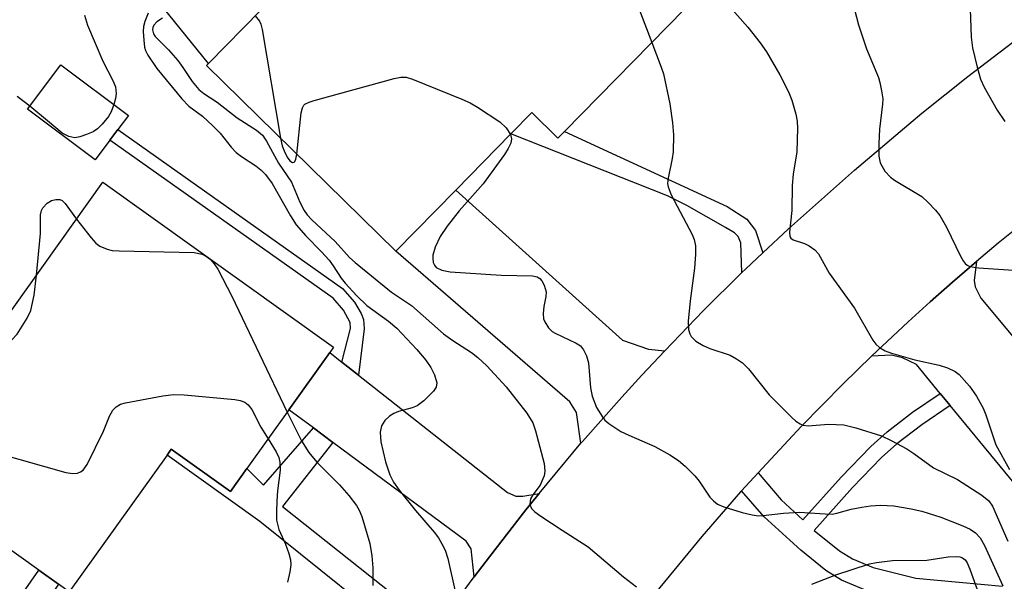
# Model space of a CAD drawing. Units: inches. Extents: x 1291759 to 1297759, y 481452 to 485452.
# Drawn here: x 1293734 to 1293897, y 482443 to 482535 of the extents above; entities that cross this region are included whole.
import ezdxf

# ---------------------------------------------------------------- set-up
doc = ezdxf.new("R2010")
doc.units = ezdxf.units.IN
doc.header["$MEASUREMENT"] = 0
for name, color, linetype in [('BLDG-Footprint', 5, 'Continuous'), ('CULTRL-Pad', 6, 'Continuous'), ('TRANS-Driveway', 251, 'Continuous'), ('TRANS-Non Street Sidewalk', 7, 'Continuous'), ('TRANS-Road', 130, 'Continuous'), ('Undefined', 1, 'Continuous')]:
    doc.layers.add(name, color=color, linetype=linetype)

msp = doc.modelspace()

# ---------------------------------------------------------------- linework, layer by layer
at = {"layer": 'BLDG-Footprint'}
for points, elevation in [([(1293843.94, 482537.05), (1293824.06, 482516.78), (1293822.97, 482515.67), (1293818.65, 482519.91), (1293815.19, 482516.38), (1293806.11, 482507.12), (1293796.2, 482497.01), (1293764.93, 482527.67), (1293765.24, 482527.99), (1293791.2, 482554.46), (1293786.85, 482558.72), (1293804, 482576.22), (1293806.18, 482574.08)], 234.21), ([(1293748.94, 482515.33), (1293746.5, 482512.09), (1293735.35, 482520.45), (1293740.85, 482527.8), (1293752.01, 482519.43), (1293750.28, 482517.13)], 241.6), ([(1293747.8, 482508.43), (1293785.91, 482481.16), (1293785.28, 482480.27), (1293778.52, 482470.83), (1293771.58, 482461.12), (1293768.87, 482457.33), (1293759.1, 482464.32), (1293758.39, 482463.32), (1293742.25, 482440.77), (1293740.49, 482442.03), (1293737.23, 482444.36), (1293705.5, 482467.05), (1293722.02, 482490.15), (1293730.43, 482484.14)], 243.21)]:
    msp.add_lwpolyline(points, close=True, dxfattribs=dict(at, elevation=elevation))
at = {"layer": 'CULTRL-Pad'}
msp.add_lwpolyline([(1293814.96, 482582.76), (1293806.18, 482574.08), (1293804, 482576.22), (1293786.85, 482558.72), (1293791.2, 482554.46), (1293765.24, 482527.99), (1293757.76, 482537.23), (1293765.13, 482545.5), (1293755.26, 482554.98), (1293772.79, 482572.62), (1293771.54, 482574.19), (1293797.28, 482600.24)], close=True, dxfattribs=at)
at = {"layer": 'TRANS-Driveway'}
for points in [[(1293840.6, 482480.59), (1293836.8, 482476.55), (1293833.51, 482472.93), (1293827.01, 482465.61), (1293826.77, 482465.32), (1293826.03, 482470.36), (1293824.91, 482472.13), (1293796.2, 482497.01), (1293806.11, 482507.12), (1293833.61, 482482.33), (1293837.91, 482480.83)], [(1293887.72, 482471.57), (1293886.1, 482473.54), (1293882.2, 482478.29), (1293879.86, 482479.41), (1293878.08, 482479.88), (1293874.78, 482479.69), (1293880.79, 482485.34), (1293884.44, 482488.66), (1293888.15, 482491.92), (1293892.12, 482495.34), (1293891.69, 482492.18), (1293891.88, 482491.15), (1293892.82, 482489.28), (1293915.83, 482461.67), (1293905.02, 482450.57)], [(1293787.25, 482478.71), (1293790.02, 482476.54), (1293814.62, 482457.16), (1293816.02, 482456.6), (1293817.14, 482456.6), (1293819.84, 482457.01), (1293817.65, 482454.3), (1293811.63, 482446.58), (1293809.1, 482443.24), (1293808.63, 482447.9), (1293807.79, 482449.12), (1293785.76, 482465.46), (1293782.58, 482467.83), (1293778.52, 482470.83), (1293785.28, 482480.27)]]:
    msp.add_lwpolyline(points, close=True, dxfattribs=at)
at = {"layer": 'TRANS-Non Street Sidewalk'}
for points in [[(1293856.79, 482496.75), (1293853.92, 482494.03), (1293853.35, 482493.48), (1293853.16, 482498.42), (1293852.72, 482499.47), (1293852.11, 482500.03), (1293850.64, 482500.95), (1293844.27, 482504.56), (1293841.04, 482506.18), (1293815.19, 482516.38), (1293818.65, 482519.91), (1293822.97, 482515.67), (1293824.06, 482516.78), (1293850.92, 482504.41), (1293854.17, 482502.29), (1293855.58, 482500.42)], [(1293790.02, 482476.54), (1293787.25, 482478.71), (1293788.69, 482484.25), (1293788.62, 482485.26), (1293787.53, 482487.29), (1293785.83, 482489.25), (1293748.94, 482515.33), (1293750.28, 482517.13), (1293787.4, 482490.87), (1293789.35, 482488.6), (1293790.48, 482486.71), (1293790.83, 482485.73), (1293790.94, 482484.2)], [(1293714.6, 482452.02), (1293733.4, 482438.92), (1293737.23, 482444.36), (1293740.49, 482442.03), (1293735.27, 482434.33), (1293720.16, 482443.6), (1293686.52, 482468.95), (1293680.26, 482475.69), (1293668.19, 482485.14), (1293669.66, 482487.02), (1293681.88, 482477.46), (1293688.15, 482470.72)], [(1293785.76, 482465.46), (1293777.47, 482454.85), (1293802.85, 482434.71), (1293800.32, 482431.05), (1293773.73, 482452.37), (1293758.39, 482463.32), (1293759.1, 482464.32), (1293768.87, 482457.33), (1293771.58, 482461.12), (1293774.34, 482458.37), (1293782.58, 482467.83)]]:
    msp.add_lwpolyline(points, close=True, dxfattribs=at)
msp.add_lwpolyline([(1293873.78, 482441.04), (1293869.82, 482442.72), (1293867.21, 482444.31), (1293863.06, 482447.64), (1293857.01, 482453.17), (1293853.3, 482457.47), (1293856.01, 482460.42), (1293859.82, 482455.95), (1293863.43, 482452.65), (1293869.76, 482459.72), (1293874.63, 482464.77), (1293877.33, 482467.2), (1293881.55, 482470.43), (1293886.1, 482473.54), (1293887.72, 482471.57), (1293883.04, 482468.37), (1293878.95, 482465.24), (1293876.4, 482462.94), (1293871.62, 482457.98), (1293865.31, 482450.93), (1293869.48, 482447.55), (1293871.62, 482446.24), (1293875.03, 482444.8), (1293882.1, 482443.06), (1293896.38, 482441.7)], dxfattribs=at)
at = {"layer": 'TRANS-Road'}
for points in [[(1293802.85, 482434.71), (1293809.1, 482443.24), (1293811.63, 482446.58), (1293817.65, 482454.3), (1293819.84, 482457.01), (1293826.77, 482465.32), (1293827.01, 482465.61), (1293833.51, 482472.93), (1293836.8, 482476.55), (1293840.6, 482480.59), (1293846.94, 482487.17), (1293853.35, 482493.48), (1293853.92, 482494.03), (1293856.79, 482496.75), (1293861.04, 482500.71), (1293871.93, 482510.41), (1293883.09, 482519.8), (1293890.67, 482525.88), (1293902.26, 482534.74)], [(1293903.36, 482504.51), (1293895.66, 482498.32), (1293892.12, 482495.34), (1293888.15, 482491.92), (1293884.44, 482488.66), (1293880.79, 482485.34), (1293874.78, 482479.69), (1293870.05, 482475.14), (1293863.12, 482468.1), (1293856.01, 482460.42), (1293853.3, 482457.47), (1293853.12, 482457.28), (1293846.73, 482449.94), (1293837.47, 482438.67)]]:
    msp.add_lwpolyline(points, dxfattribs=at)
at = {"layer": 'Undefined'}
for points, elevation in [([(1293897.12, 482569.07), (1293896.09, 482565.15), (1293895.52, 482562.25), (1293894.66, 482558.8), (1293894.43, 482557.46), (1293894.13, 482554.7), (1293893.84, 482553.28), (1293893.04, 482550.19), (1293891.44, 482545.43), (1293891.05, 482543.48), (1293890.8, 482540.98), (1293891.06, 482537.04), (1293891.24, 482532.34), (1293891.45, 482530.58), (1293892.2, 482527.4), (1293892.76, 482525.4), (1293893.36, 482524.08), (1293895.49, 482520.3), (1293896.79, 482518.43)], 228), ([(1293834.86, 482541.06), (1293838.45, 482531.45)], 234), ([(1293871.25, 482539.71), (1293872.59, 482534.39), (1293873.94, 482530.44), (1293875.89, 482525.67), (1293876.14, 482524.87), (1293876.43, 482523.52), (1293876.6, 482522.16), (1293876.59, 482521.3), (1293876.08, 482517.14), (1293875.94, 482514.78), (1293875.94, 482512.72), (1293876.17, 482511.63), (1293876.98, 482510.25), (1293877.89, 482509.25), (1293878.57, 482508.77), (1293883.04, 482506.03), (1293884.13, 482505.08), (1293885.33, 482503.82), (1293886.02, 482502.91), (1293887.16, 482500.98), (1293889.44, 482496.19), (1293889.87, 482495.44), (1293890.21, 482495.01), (1293890.57, 482494.73), (1293891.02, 482494.52), (1293892.4, 482494.28), (1293898.21, 482493.88)], 230), ([(1293851.38, 482537.34), (1293854.33, 482534), (1293856.37, 482531.41), (1293857.39, 482529.95), (1293859.59, 482526.14), (1293861.03, 482523.31), (1293861.58, 482521.96), (1293862.28, 482519.67), (1293862.5, 482518.51), (1293862.55, 482517.32), (1293862.44, 482513.44), (1293861.82, 482509.76), (1293861.63, 482507.86), (1293861.59, 482503.74), (1293861.21, 482500.15), (1293861.28, 482499.44), (1293861.44, 482499.19), (1293861.82, 482498.92), (1293863.69, 482498.28), (1293864.47, 482497.91), (1293865.41, 482497.23), (1293866, 482496.61), (1293867.74, 482493.4), (1293871.92, 482487.64), (1293874.98, 482482.33), (1293875.49, 482481.67), (1293876.08, 482481.11), (1293877, 482480.56), (1293878.04, 482480.17), (1293881.91, 482479.11), (1293885.93, 482478.21), (1293887.3, 482477.74), (1293888.57, 482477.13), (1293889.25, 482476.64), (1293890.94, 482474.71), (1293892.11, 482473.09), (1293893.19, 482471.08), (1293893.65, 482470.02), (1293895.31, 482465.06), (1293897.57, 482461)], 232), ([(1293744.75, 482536), (1293745.25, 482534.36), (1293747.78, 482528.42), (1293749.44, 482525.21), (1293749.86, 482524.16), (1293750.01, 482523.07), (1293749.88, 482522.22), (1293749.61, 482521.23)], 242), ([(1293755.28, 482536.32), (1293754.75, 482534.96), (1293754.53, 482534.12), (1293754.47, 482533.28), (1293754.54, 482531.84), (1293754.69, 482530.71), (1293754.83, 482530.17), (1293755.21, 482529.38), (1293756.73, 482527.18), (1293760.86, 482522.19), (1293762, 482520.99), (1293764.24, 482519.32), (1293765.95, 482517.74), (1293767.16, 482516.48), (1293768.99, 482514.17), (1293769.79, 482513.33), (1293770.67, 482512.64), (1293773.07, 482511.12), (1293773.91, 482510.44), (1293774.66, 482509.7), (1293775.75, 482508.2), (1293778.81, 482502.85), (1293779.75, 482501.39), (1293781.32, 482499.53), (1293783.9, 482496.92), (1293785.15, 482495.53), (1293785.86, 482494.59), (1293787.14, 482492.59), (1293787.8, 482491.74), (1293789.75, 482489.67), (1293791.37, 482488.08), (1293794.98, 482485.49), (1293796.33, 482484.32), (1293799.66, 482480.8), (1293801.13, 482479.01), (1293801.99, 482477.84), (1293802.6, 482476.58), (1293802.94, 482475.29), (1293802.84, 482474.57), (1293802.42, 482473.92), (1293800.82, 482472.31), (1293799.69, 482471.48), (1293798.89, 482471.17), (1293796.64, 482470.56), (1293795.85, 482470.22), (1293795.12, 482469.8), (1293794.36, 482469.05), (1293793.82, 482468.16), (1293793.6, 482467.15), (1293793.71, 482465.53), (1293794.49, 482462.25), (1293795.18, 482460.07), (1293795.81, 482458.89), (1293796.73, 482457.54), (1293799.41, 482454.23), (1293802.52, 482450.65), (1293803.21, 482449.69), (1293803.8, 482448.69), (1293804.31, 482447.66), (1293804.77, 482446.29), (1293805.93, 482441.09)], 240), ([(1293757.63, 482535.47), (1293756.73, 482534.89), (1293756.24, 482534.35), (1293756.06, 482533.94), (1293756.02, 482533.55), (1293756.18, 482532.92), (1293756.45, 482532.46), (1293758.65, 482530.24), (1293760.16, 482528.5), (1293761.02, 482527.37), (1293762.56, 482525.04), (1293763.67, 482523.71), (1293764.5, 482523.03), (1293766.69, 482521.64), (1293769.98, 482519.04), (1293773.15, 482517.02), (1293774.14, 482516.15), (1293774.81, 482515.19), (1293776.82, 482511.55), (1293778.98, 482508.39), (1293780.33, 482505.09), (1293781.02, 482503.76), (1293781.52, 482503.04), (1293782.31, 482502.19), (1293786.17, 482498.64), (1293788.56, 482496), (1293789.47, 482495.14), (1293795.48, 482490.25), (1293798.76, 482488.04), (1293804.08, 482483.37), (1293805.6, 482482.28), (1293808.67, 482480.3), (1293809.75, 482479.48), (1293811.19, 482478.11), (1293814.41, 482474.6), (1293817.83, 482470.26), (1293818.82, 482468.7), (1293819.28, 482467.38), (1293820.7, 482461.98), (1293820.79, 482460.68), (1293820.67, 482459.94), (1293820.49, 482459.41), (1293820, 482458.38), (1293818.79, 482456.78), (1293818.45, 482456.13), (1293818.34, 482455.21), (1293818.58, 482454.56), (1293819.16, 482453.98), (1293820.12, 482453.28), (1293823.64, 482450.94), (1293827.93, 482448.23), (1293833.78, 482443.24), (1293835.92, 482441.63)], 238), ([(1293772.97, 482535.87), (1293773.68, 482535), (1293773.91, 482534.48), (1293774.13, 482533.63), (1293777.14, 482515.7)], 236), ([(1293838.45, 482531.45), (1293840.02, 482527.42), (1293840.37, 482526.29), (1293841.47, 482521.36), (1293841.91, 482518.22), (1293842.04, 482516.24), (1293841.97, 482513.44), (1293841.83, 482512.3), (1293841.15, 482509.09), (1293841.08, 482508.22), (1293841.16, 482507.63), (1293841.69, 482506.3), (1293845.12, 482499.75), (1293845.46, 482498.94), (1293845.69, 482497.89), (1293845.71, 482496.49), (1293845.54, 482494.23), (1293844.82, 482488.85), (1293844.46, 482485.44), (1293844.53, 482484.08), (1293844.74, 482483.35), (1293844.97, 482482.92), (1293845.75, 482482.18), (1293846.96, 482481.44), (1293848.03, 482480.97), (1293851.42, 482479.84), (1293852.47, 482479.27), (1293853.44, 482478.59), (1293854.44, 482477.57), (1293857.86, 482473.31), (1293861.6, 482469.56), (1293862.25, 482468.98), (1293862.95, 482468.51), (1293863.48, 482468.32), (1293864.31, 482468.21), (1293867.64, 482468.44), (1293870.18, 482468.34), (1293872.17, 482467.84), (1293876.38, 482466.51), (1293877.98, 482465.77), (1293880.57, 482464.38), (1293881.77, 482463.61), (1293885.01, 482461.27), (1293888.94, 482459.3), (1293892.97, 482456.72), (1293894.12, 482455.8), (1293894.74, 482454.94), (1293897.27, 482449.12)], 234), ([(1293779.84, 482513.05), (1293780.56, 482519.87), (1293780.75, 482520.67), (1293781, 482521.11), (1293781.18, 482521.28), (1293781.88, 482521.64), (1293782.71, 482521.91), (1293795.89, 482525.52), (1293797.03, 482525.76), (1293797.87, 482525.75), (1293798.96, 482525.44), (1293807.11, 482522.14), (1293808.44, 482521.53), (1293809.69, 482520.79), (1293813.37, 482518.36), (1293814.4, 482517.39), (1293815.12, 482516.31)], 236), ([(1293735.71, 482520.94), (1293733.62, 482522.56)], 242), ([(1293749.61, 482521.23), (1293749.17, 482520.01), (1293748.75, 482519.28), (1293747.69, 482517.98), (1293746.9, 482517.21), (1293746.19, 482516.74), (1293745.11, 482516.26), (1293744, 482515.89), (1293743.16, 482515.76), (1293742.15, 482515.94), (1293741.06, 482516.49), (1293738.65, 482518.57), (1293735.71, 482520.94)], 242), ([(1293815.12, 482516.31), (1293815.3, 482515.58), (1293815.17, 482514.88), (1293814.75, 482513.98), (1293814.13, 482513), (1293810.59, 482508.15), (1293806.63, 482503.67), (1293804.65, 482501.13), (1293803.51, 482499.46), (1293802.7, 482497.68), (1293802.31, 482496.37), (1293802.28, 482495.87), (1293802.38, 482495.15), (1293802.55, 482494.72), (1293802.86, 482494.35), (1293803.77, 482493.87), (1293805.15, 482493.59), (1293813.57, 482493.06), (1293818.74, 482492.95), (1293819.53, 482492.79), (1293819.96, 482492.53), (1293820.3, 482492.12), (1293820.71, 482491.39), (1293821.02, 482490.31), (1293820.98, 482489.53), (1293820.65, 482487.9), (1293820.52, 482486.71), (1293820.58, 482485.86), (1293820.77, 482485.33), (1293821.38, 482484.37), (1293821.99, 482483.77), (1293822.48, 482483.47), (1293825.96, 482481.86), (1293826.67, 482481.39), (1293827.2, 482480.76), (1293827.7, 482479.73), (1293828.01, 482478.61), (1293828.36, 482474.47), (1293828.63, 482473.06), (1293829.32, 482471.21), (1293830.36, 482469.54), (1293830.72, 482469.12), (1293831.39, 482468.55), (1293833.37, 482467.25), (1293834.68, 482466.62), (1293838.94, 482464.8), (1293841.45, 482463.38), (1293842.9, 482462.44), (1293843.97, 482461.51), (1293845.58, 482459.91), (1293846.29, 482459.03), (1293848.05, 482456.4), (1293848.63, 482455.78), (1293849.31, 482455.27), (1293850.34, 482454.81), (1293853.37, 482453.89), (1293855.04, 482453.47), (1293856.05, 482453.35), (1293856.86, 482453.36), (1293860.22, 482453.74), (1293862.78, 482453.93), (1293867.09, 482453.63), (1293868.23, 482453.62), (1293869.04, 482453.75), (1293871.39, 482454.4), (1293873.14, 482454.78), (1293874.57, 482455), (1293876.24, 482455.1), (1293878.46, 482454.97), (1293881.33, 482454.48), (1293883.04, 482454.07), (1293886.18, 482453.08), (1293889.82, 482451.67), (1293891.05, 482451.1), (1293891.92, 482450.53), (1293892.68, 482449.67), (1293893.44, 482448.42), (1293896.46, 482441.79)], 236), ([(1293777.14, 482515.7), (1293777.43, 482514.41), (1293777.73, 482513.59), (1293778.22, 482512.57), (1293778.67, 482511.95), (1293779.13, 482511.68), (1293779.39, 482511.71), (1293779.51, 482511.82), (1293779.68, 482512.21), (1293779.84, 482513.05)], 236), ([(1293736.81, 482493.06), (1293737.47, 482499.96), (1293737.49, 482503.01), (1293737.64, 482503.72), (1293737.86, 482504.16), (1293738.62, 482504.95), (1293739.31, 482505.38), (1293740.01, 482505.56), (1293740.69, 482505.54), (1293741.09, 482505.37), (1293741.59, 482504.89), (1293743.44, 482502.33)], 242), ([(1293743.44, 482502.33), (1293745.84, 482499.23), (1293746.63, 482498.34), (1293747.29, 482497.83), (1293748.53, 482497.34), (1293749.33, 482497.16), (1293750.5, 482497.06), (1293762.9, 482496.83), (1293764.2, 482496.51), (1293764.9, 482496.17), (1293765.51, 482495.72), (1293766.18, 482494.94), (1293766.78, 482494.04), (1293769.11, 482489.59), (1293778.24, 482470.43)], 242), ([(1293722.01, 482490.14), (1293723.17, 482485.24), (1293723.35, 482484.11), (1293723.46, 482482.06), (1293723.76, 482481.09), (1293723.98, 482480.77), (1293724.39, 482480.41), (1293725.11, 482480.08), (1293726.19, 482479.9), (1293727.3, 482479.96), (1293729, 482480.52), (1293731.77, 482481.69), (1293732.71, 482482.31), (1293733.65, 482483.31), (1293735.32, 482485.95), (1293735.88, 482487.24), (1293736.43, 482489.74), (1293736.81, 482493.06)], 242), ([(1293726.49, 482464.8), (1293741.67, 482460.48), (1293742.82, 482460.29), (1293743.62, 482460.39), (1293744.1, 482460.6), (1293744.54, 482460.89), (1293745.2, 482461.78), (1293747.88, 482467.28), (1293748.91, 482469.79), (1293749.47, 482470.75), (1293749.99, 482471.35), (1293750.69, 482471.76), (1293751.52, 482472), (1293757.69, 482473.15), (1293759.45, 482473.38), (1293761.23, 482473.3), (1293769.59, 482472.52), (1293770.46, 482472.38), (1293771.25, 482472.11), (1293771.79, 482471.67), (1293772.41, 482470.86), (1293773.9, 482467.96), (1293775.09, 482466.03)], 244), ([(1293778.24, 482470.43), (1293780.6, 482465.69), (1293781.79, 482463.78), (1293783.14, 482462.19), (1293786.89, 482458.43), (1293788.43, 482456.67), (1293789.67, 482455.05), (1293790.11, 482454.27), (1293790.56, 482453.19), (1293791.88, 482448.74), (1293792.24, 482446.75), (1293792.41, 482444.74), (1293792.37, 482441.82)], 242), ([(1293775.09, 482466.03), (1293776.43, 482463.91), (1293776.84, 482462.95), (1293777.04, 482462.21), (1293777.08, 482460.84), (1293776.65, 482457.45), (1293776.52, 482455.74), (1293776.45, 482454.02), (1293776.5, 482452.62), (1293776.86, 482451.08), (1293777.94, 482448.67), (1293778.52, 482447.11), (1293778.79, 482446.05), (1293778.82, 482445.22), (1293778.66, 482444.08), (1293778.29, 482442.37)], 244), ([(1293864.89, 482442.03), (1293868.86, 482443.61), (1293874.41, 482445.39), (1293875.57, 482445.63), (1293878.23, 482445.96), (1293883.89, 482445.98), (1293887.44, 482446.55), (1293888.81, 482446.61), (1293889.34, 482446.55), (1293889.81, 482446.39), (1293890.2, 482446.08), (1293890.56, 482445.57), (1293891.01, 482444.53), (1293893.2, 482438.44)], 238)]:
    msp.add_lwpolyline(points, dxfattribs=dict(at, elevation=elevation))

doc.saveas('drawing.dxf')
